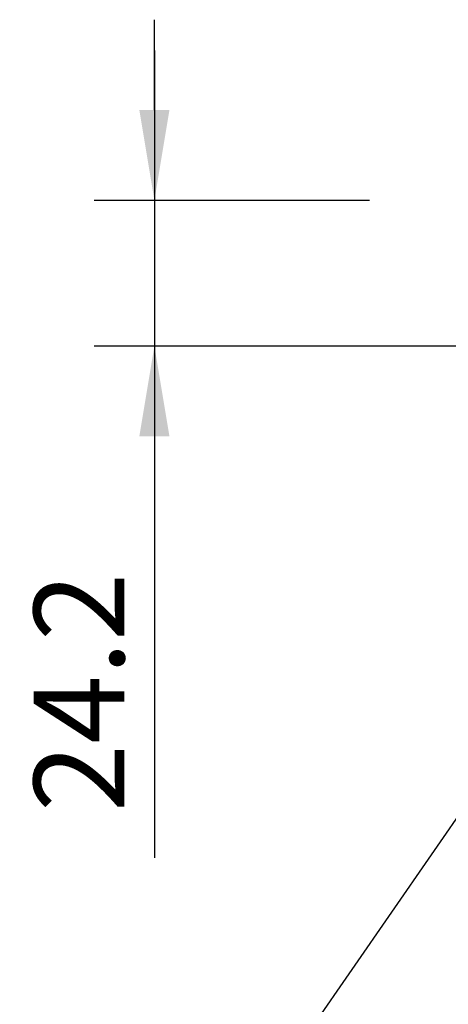
# Model space of a CAD drawing. Extents: x 56 to 538, y 37 to 383.
# Drawn here: x 80 to 94, y 117 to 149 of the extents above; entities that cross this region are included whole.
import ezdxf

# ---------------------------------------------------------------- set-up
doc = ezdxf.new("R2010")
doc.units = 0
doc.header["$MEASUREMENT"] = 0
doc.layers.get('DEFPOINTS').update_dxf_attribs({"color": 113, "linetype": 'CONTINUOUS'})
doc.layers.add('_0-1_0-00', color=5, linetype='CONTINUOUS')
doc.layers.add('DIM', color=4, linetype='CONTINUOUS')
doc.styles.get("Standard").update_dxf_attribs({"font": 'txt', "bigfont": 'bigfont.shx'})
doc.dimstyles.new('Standard-2', dxfattribs={"dimtxt": 3, "dimasz": 3, "dimexe": 2, "dimexo": 2, "dimgap": 1, "dimtad": 1, "dimdec": 0, "dimzin": 0, "dimdsep": 46, "dimtxsty": 'STANDARD', "dimcen": 0.09, "dimadec": 0, "dimazin": 0, "dimtfac": 1, "dimtdec": 0, "dimtmove": 0, "dimatfit": 3, "dimfxl": 1, "dimtolj": 1, "dimtzin": 0, "dimarcsym": 0})

# ---------------------------------------------------------------- blocks, each defined once
blk = doc.blocks.new('*D28')
at = {"layer": 'DEFPOINTS', "color": 0}
for p in [(93.776, 143.287), (84.634, 138.448), (98.419, 138.448)]:
    blk.add_point(p, dxfattribs=at)
at = {"layer": 'DIM', "color": 0, "lineweight": -2, "transparency": 16777216}
for p, q in [((84.634, 146.287), (84.634, 149.287)), ((91.776, 143.287), (82.634, 143.287)), ((84.634, 143.287), (84.634, 138.448)), ((96.419, 138.448), (82.634, 138.448)), ((84.634, 135.448), (84.634, 121.448))]:
    blk.add_line(p, q, dxfattribs=at)
at = {"layer": 'DIM', "color": 0, "transparency": 16777216}
for points in [[(84.134, 146.287), (85.134, 146.287), (84.634, 143.287)], [(84.134, 135.448), (85.134, 135.448), (84.634, 138.448)]]:
    blk.add_solid(points, dxfattribs=at)
at = {"layer": 'DIM', "color": 0, "transparency": 16777216, "insert": (82.134, 126.948), "char_height": 3, "attachment_point": 5, "rotation": 90}
blk.add_mtext('\\A1;24.2', dxfattribs=at)

msp = doc.modelspace()

# ---------------------------------------------------------------- linework, layer by layer
at = {"layer": '_0-1_0-00', "color": 3, "linetype": 'Continuous'}
msp.add_line((101.7365, 133.0104), (89.1776, 114.853), dxfattribs=at)
at = {"layer": 'DIM', "color": 5}
msp.add_line((84.6341, 148.2688), (84.6341, 129.4533), dxfattribs=at)

# ---------------------------------------------------------------- dimensions: what is measured, and where the dimension line sits
dim = msp.add_linear_dim(base=(84.6341, 138.4476), p1=(93.776, 143.2872), p2=(98.419, 138.4476), angle=90, dimstyle='Standard-2', override={"dimdec": 1, "dimlfac": 5}, dxfattribs=at)
dim.commit()
dim.dimension.update_dxf_attribs({"geometry": '*D28', "text_midpoint": (82.1341, 126.9476)})

doc.saveas('drawing.dxf')
